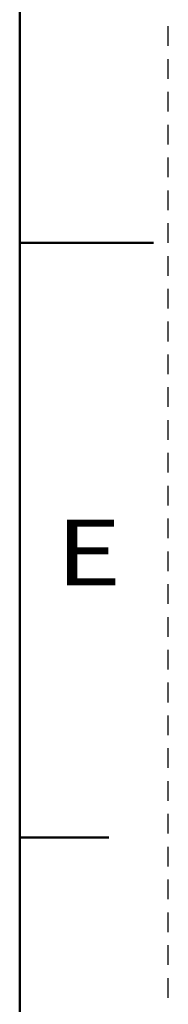
# Model space of a CAD drawing. Units: inches. Extents: x 0 to 279, y 0 to 216.
# Drawn here: x 273 to 279, y 75 to 117 of the extents above; entities that cross this region are included whole.
import ezdxf

# ---------------------------------------------------------------- set-up
doc = ezdxf.new("R2010")
doc.units = ezdxf.units.IN
doc.header["$MEASUREMENT"] = 0
doc.layers.add('Layer 1', color=7, linetype='Continuous')

msp = doc.modelspace()

# ---------------------------------------------------------------- linework, layer by layer
at = {"layer": 'Layer 1', "color": 7, "lineweight": 50, "true_color": 0xffffff}
for points in [[(273.05, 6.35), (273.05, 209.55)], [(273.05, 107.95), (278.765, 107.95)], [(276.86, 82.55), (273.05, 82.55)]]:
    msp.add_lwpolyline(points, dxfattribs=at)
at = {"layer": 'Layer 1', "color": 7, "lineweight": 25, "true_color": 0xffffff}
for points in [[(279.4, 116.362), (279.4, 117.203)], [(279.4, 114.96), (279.4, 115.801)], [(279.4, 113.558), (279.4, 114.399)], [(279.4, 112.156), (279.4, 112.997)], [(279.4, 110.754), (279.4, 111.595)], [(279.4, 109.352), (279.4, 110.193)], [(279.4, 107.95), (279.4, 108.791)], [(279.4, 106.548), (279.4, 107.389)], [(279.4, 105.146), (279.4, 105.987)], [(279.4, 103.744), (279.4, 104.585)], [(279.4, 102.342), (279.4, 103.183)], [(279.4, 100.94), (279.4, 101.782)], [(279.4, 99.538), (279.4, 100.38)], [(279.4, 98.136), (279.4, 98.978)], [(279.4, 96.735), (279.4, 97.576)], [(279.4, 95.333), (279.4, 96.174)], [(279.4, 93.931), (279.4, 94.772)], [(279.4, 92.529), (279.4, 93.37)], [(279.4, 91.127), (279.4, 91.968)], [(279.4, 89.725), (279.4, 90.566)], [(279.4, 88.323), (279.4, 89.164)], [(279.4, 86.921), (279.4, 87.762)], [(279.4, 85.519), (279.4, 86.36)], [(279.4, 84.117), (279.4, 84.958)], [(279.4, 82.715), (279.4, 83.556)], [(279.4, 81.313), (279.4, 82.154)], [(279.4, 79.911), (279.4, 80.752)], [(279.4, 78.509), (279.4, 79.35)], [(279.4, 77.107), (279.4, 77.948)], [(279.4, 75.705), (279.4, 76.546)]]:
    msp.add_lwpolyline(points, dxfattribs=at)

# ---------------------------------------------------------------- texts
at = {"layer": 'Layer 1', "color": 7, "true_color": 0xffffff, "insert": (274.584, 93.321), "char_height": 2.80538, "attachment_point": 7}
msp.add_mtext('\\fArial|b0|i0|c0|p34;\\W1.25;E', dxfattribs=at)

doc.saveas('drawing.dxf')
